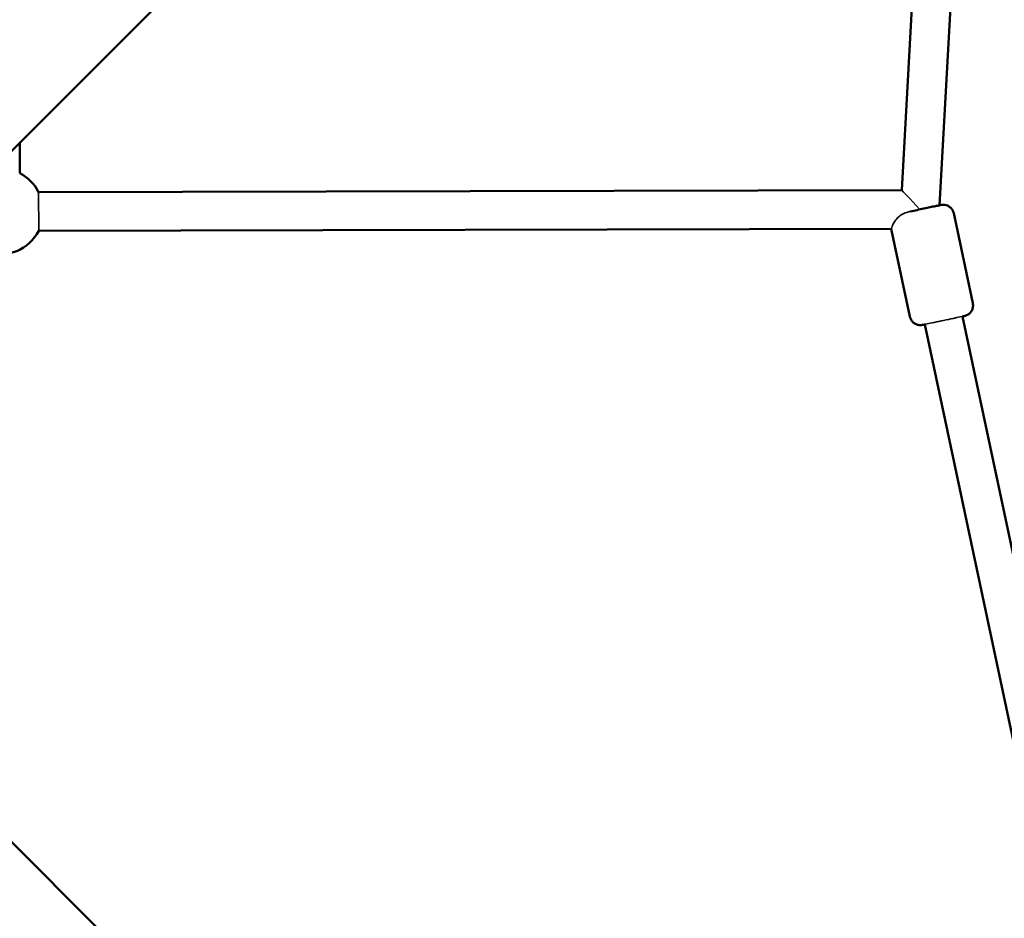
# Model space of a CAD drawing. Units: millimetres. Extents: x 31291 to 46375, y 36450 to 47338.
# Drawn here: x 39630 to 40090, y 39803 to 40223 of the extents above; entities that cross this region are included whole.
import ezdxf

# ---------------------------------------------------------------- set-up
doc = ezdxf.new("R2010")
doc.units = ezdxf.units.MM
doc.layers.add('MD_Visible', color=7, linetype='Continuous', lineweight=50)
doc.layers.add('MD_Visible Narrow', color=7, linetype='Continuous', lineweight=35)
doc.styles.get("Standard").update_dxf_attribs({"font": 'arial.ttf'})
doc.dimstyles.new('asd', dxfattribs={"dimtxt": 300, "dimasz": 200, "dimexe": 1.25, "dimexo": 0.625, "dimgap": 80, "dimtad": 1, "dimdec": 0, "dimlfac": 0.1, "dimrnd": 5, "dimtxsty": 'Standard', "dimcen": 0, "dimse1": 1, "dimse2": 1, "dimclre": 6, "dimadec": 0, "dimazin": 0, "dimtfac": 1, "dimtdec": 0, "dimtix": 1, "dimtmove": 2, "dimatfit": 3, "dimfxl": 1, "dimarcsym": 0})

# ---------------------------------------------------------------- blocks, each defined once
blk = doc.blocks.new('CustomObjectsInViewport8_0')
at = {"layer": 'MD_Visible'}
for p, q in [((7232.77, 4063.06), (8200.46, 5030.76)), ((7762.99, 4134.52), (7789.63, 4619.93)), ((7745.35, 4141.56), (7770.55, 4600.86)), ((7333.34, 4149.48), (7333.34, 4163.64)), ((7745.35, 4141.56), (7342.17, 4140.66)), ((7778.51, 4088.74), (7769.58, 4130.8)), ((7740.45, 4123.55), (7342.21, 4122.66)), ((7749.17, 4082.51), (7740.45, 4123.55)), ((7959.64, 3207.02), (7773.68, 4082.6)), ((7936.27, 3230.38), (7756.08, 4078.86)), ((7232.77, 3933.88), (8200.46, 2966.19))]:
    blk.add_line(p, q, dxfattribs=at)
at = {"layer": 'MD_Visible', "extrusion": (0, 0, -1)}
for start, end in [(116.7608, 153.1289), (206.6163, 288.2564)]:
    blk.add_arc((-7324.33, 4131.62), 20, start, end, dxfattribs=at)
at = {"layer": 'MD_Visible'}
for points, knots in [([(7749.48, 4131.67), (7750.42, 4131.87), (7751.45, 4132.09), (7753.53, 4132.53), (7754.59, 4132.76), (7756.65, 4133.19), (7757.65, 4133.41), (7759.48, 4133.79), (7760.33, 4133.97), (7761.75, 4134.27), (7762.35, 4134.39), (7763.24, 4134.58), (7763.48, 4134.63), (7763.77, 4134.68), (7763.82, 4134.69), (7763.95, 4134.71), (7763.98, 4134.71), (7764.06, 4134.72), (7764.11, 4134.73), (7764.23, 4134.74), (7764.3, 4134.75), (7764.46, 4134.76), (7764.57, 4134.76), (7764.91, 4134.76), (7765.13, 4134.75), (7765.79, 4134.66), (7766.22, 4134.54), (7767.11, 4134.17), (7767.57, 4133.89), (7768.37, 4133.19), (7768.72, 4132.78), (7769.26, 4131.85), (7769.47, 4131.33), (7769.58, 4130.8)], [1.826832, 1.826832, 1.826832, 1.826832, 2.150065, 2.150065, 2.469644, 2.469644, 2.789197, 2.789197, 3.108929, 3.108929, 3.429452, 3.429452, 3.753264, 3.753264, 3.814147, 3.814147, 3.827535, 3.827535, 3.847736, 3.847736, 3.867629, 3.867629, 3.900335, 3.900335, 3.968237, 3.968237, 4.099238, 4.099238, 4.257493, 4.257493, 4.416794, 4.416794, 4.579798, 4.579798, 4.579798, 4.579798]), ([(7778.51, 4088.74), (7778.63, 4088.21), (7778.65, 4087.66), (7778.53, 4086.59), (7778.38, 4086.07), (7777.93, 4085.11), (7777.62, 4084.66), (7776.9, 4083.88), (7776.46, 4083.55), (7775.77, 4083.18), (7775.53, 4083.07), (7775.25, 4082.97), (7775.19, 4082.95), (7775.1, 4082.92), (7775.06, 4082.91), (7774.98, 4082.89), (7774.94, 4082.88), (7774.88, 4082.86), (7774.85, 4082.85), (7774.79, 4082.84), (7774.76, 4082.83), (7774.66, 4082.81), (7774.59, 4082.79), (7774.32, 4082.73), (7774.04, 4082.67), (7773.68, 4082.59)], [0, 0, 0, 0, 0.162154, 0.162154, 0.321378, 0.321378, 0.480705, 0.480705, 0.639989, 0.639989, 0.716907, 0.716907, 0.735728, 0.735728, 0.750017, 0.750017, 0.769724, 0.769724, 0.790223, 0.790223, 0.826905, 0.826905, 0.933666, 0.933666, 1.17901, 1.17901, 1.17901, 1.17901]), ([(7756.08, 4078.85), (7755.89, 4078.81), (7755.72, 4078.78), (7755.4, 4078.71), (7755.27, 4078.69), (7755.08, 4078.65), (7755.03, 4078.64), (7754.87, 4078.61), (7754.83, 4078.61), (7754.75, 4078.59), (7754.72, 4078.59), (7754.64, 4078.58), (7754.58, 4078.57), (7754.46, 4078.56), (7754.38, 4078.56), (7754.18, 4078.55), (7754.05, 4078.55), (7753.63, 4078.56), (7753.34, 4078.59), (7752.58, 4078.75), (7752.12, 4078.91), (7751.22, 4079.4), (7750.79, 4079.73), (7750.06, 4080.5), (7749.76, 4080.95), (7749.37, 4081.77), (7749.25, 4082.14), (7749.17, 4082.51)], [3.399919, 3.399919, 3.399919, 3.399919, 3.529092, 3.529092, 3.69232, 3.69232, 3.797119, 3.797119, 3.821369, 3.821369, 3.834527, 3.834527, 3.853305, 3.853305, 3.875646, 3.875646, 3.915911, 3.915911, 4.002013, 4.002013, 4.147729, 4.147729, 4.306831, 4.306831, 4.466142, 4.466142, 4.580022, 4.580022, 4.580022, 4.580022])]:
    blk.add_open_spline(points, degree=3, knots=knots, dxfattribs=at)
at = {"layer": 'MD_Visible Narrow'}
for p, q in [((7342.17, 4140.66), (7342.17, 4140.66)), ((7342.17, 4140.66), (7342.21, 4122.66)), ((7342.21, 4122.66), (7342.21, 4122.66))]:
    blk.add_line(p, q, dxfattribs=at)
at = {"layer": 'MD_Visible Narrow', "extrusion": (0, 0, -1)}
blk.add_ellipse((7753.87, 4132.58), major_axis=(8.52, -8.98), ratio=0.000463, start_param=1.57378, end_param=3.141156, dxfattribs=at)
at = {"layer": 'MD_Visible Narrow'}
blk.add_ellipse((7764.88, 4080.73), major_axis=(8.8, 1.87), ratio=0.002848, start_param=0, end_param=3.141593, dxfattribs=at)
for points, knots in [([(7740.89, 4124.72), (7741.04, 4125.17), (7741.27, 4125.72), (7741.95, 4126.94), (7742.39, 4127.59), (7743.53, 4128.87), (7744.24, 4129.49), (7746.31, 4130.77), (7747.54, 4131.19), (7748.84, 4131.53), (7749.16, 4131.6), (7749.48, 4131.67)], [2.932431, 2.932431, 2.932431, 2.932431, 3.158007, 3.158007, 3.38454, 3.38454, 3.614483, 3.614483, 3.921242, 3.921242, 4.017395, 4.017395, 4.017395, 4.017395]), ([(7740.45, 4123.55), (7740.45, 4123.55), (7740.45, 4123.55), (7740.45, 4123.55), (7740.55, 4123.79), (7740.77, 4124.39), (7740.83, 4124.55), (7740.89, 4124.72)], [4.2828887, 4.2828887, 4.2828887, 4.2828887, 4.283786, 4.283786, 4.6266083, 4.6266083, 4.7288413, 4.7288413, 4.7288413, 4.7288413])]:
    blk.add_open_spline(points, degree=3, knots=knots, dxfattribs=at)
blk = doc.blocks.new('*D2')
at = {"color": 0, "lineweight": -2, "transparency": 16777216}
blk.add_line((32315.91, 46908.29), (46174.84, 46908.29), dxfattribs=at)
at = {"color": 0, "transparency": 16777216}
for points in [[(32315.91, 46941.62), (32315.91, 46874.95), (32115.91, 46908.29)], [(46174.84, 46941.62), (46174.84, 46874.95), (46374.84, 46908.29)]]:
    blk.add_solid(points, dxfattribs=at)
at = {"layer": 'Defpoints', "color": 0, "transparency": 16777216}
for p in [(46374.84, 46908.29), (46374.84, 42453.62), (32115.91, 40034.87)]:
    blk.add_point(p, dxfattribs=at)
at = {"color": 0, "transparency": 16777216, "insert": (39245.38, 47141.46), "char_height": 300, "attachment_point": 5}
blk.add_mtext('1425', dxfattribs=at)

msp = doc.modelspace()

# ---------------------------------------------------------------- block references
at = {"layer": 'MD_Visible'}
msp.add_blockref('CustomObjectsInViewport8_0', (32296.84, 36001.66), dxfattribs=at)

# ---------------------------------------------------------------- dimensions: what is measured, and where the dimension line sits
dim = msp.add_linear_dim(base=(46374.84, 46908.29), p1=(32115.91, 40034.87), p2=(46374.84, 42453.62), dimstyle='asd')
dim.commit()
dim.dimension.update_dxf_attribs({"geometry": '*D2', "text_midpoint": (39245.38, 47141.46)})

doc.saveas('drawing.dxf')
